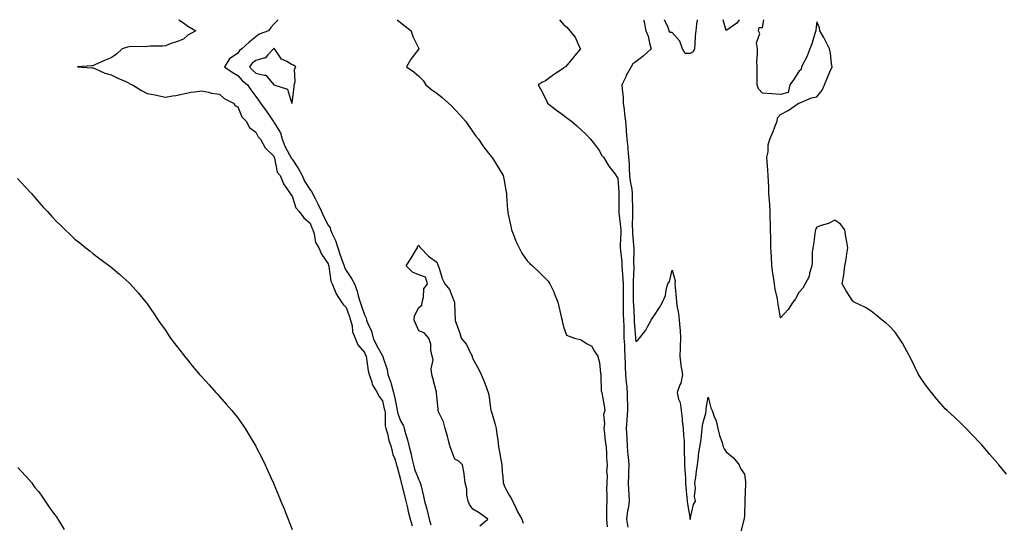
# Model space of a CAD drawing. Units: inches. Extents: x 905123 to 907763, y 7332218 to 7334858.
# Drawn here: x 906708 to 907252, y 7334580 to 7334858 of the extents above; entities that cross this region are included whole.
import ezdxf

# ---------------------------------------------------------------- set-up
doc = ezdxf.new("R2010")
doc.units = ezdxf.units.IN
doc.header["$MEASUREMENT"] = 0
doc.layers.add('Contour_90517332', color=7, linetype='Continuous', true_color=0x31c4ec)

msp = doc.modelspace()

# ---------------------------------------------------------------- linework, layer by layer
at = {"layer": 'Contour_90517332'}
for points in [[(906795.51, 7334858, 3325), (906798.05, 7334856.26, 3325), (906800.5, 7334854.37, 3325), (906804.93, 7334851.92, 3325), (906800.5, 7334849.47, 3325), (906798.05, 7334847.27, 3325), (906794.25, 7334845.72, 3325), (906790.72, 7334844.59, 3325), (906788.05, 7334843.63, 3325), (906786.59, 7334843.38, 3325), (906779.42, 7334843.29, 3325), (906778.05, 7334843.12, 3325), (906776.99, 7334842.98, 3325), (906769.26, 7334843.13, 3325), (906768.05, 7334843, 3325), (906767.09, 7334842.88, 3325), (906764.25, 7334841.92, 3325), (906761.1, 7334838.87, 3325), (906758.05, 7334836.86, 3325), (906754.44, 7334835.53, 3325), (906749.17, 7334833.04, 3325), (906748.05, 7334832.56, 3325), (906747.49, 7334832.48, 3325), (906739.53, 7334831.92, 3325), (906747.51, 7334831.38, 3325), (906748.05, 7334831.31, 3325), (906749.03, 7334830.94, 3325), (906754.61, 7334828.48, 3325), (906758.05, 7334827.43, 3325), (906761.84, 7334825.71, 3325), (906766.19, 7334823.78, 3325), (906768.05, 7334822.95, 3325), (906768.56, 7334822.43, 3325), (906769.95, 7334821.92, 3325), (906774.92, 7334818.8, 3325), (906778.05, 7334817.21, 3325), (906782.5, 7334816.37, 3325), (906783.96, 7334816.01, 3325), (906788.05, 7334815.16, 3325), (906792.04, 7334815.91, 3325), (906793.92, 7334816.05, 3325), (906798.05, 7334817.06, 3325), (906802.09, 7334817.88, 3325), (906804.21, 7334818.08, 3325), (906808.05, 7334818.73, 3325), (906812.08, 7334817.89, 3325), (906813.42, 7334817.29, 3325), (906818.05, 7334816.77, 3325), (906820.52, 7334814.39, 3325), (906825.64, 7334811.92, 3325), (906826.59, 7334810.46, 3325), (906828.05, 7334809.78, 3325), (906830.35, 7334804.22, 3325), (906832.73, 7334801.92, 3325), (906834.6, 7334798.47, 3325), (906838.05, 7334795.89, 3325), (906839.39, 7334793.26, 3325), (906840.56, 7334791.92, 3325), (906843.22, 7334787.09, 3325), (906848.05, 7334782.5, 3325), (906848.21, 7334782.08, 3325), (906848.28, 7334781.92, 3325), (906848.44, 7334781.53, 3325), (906849.91, 7334773.78, 3325), (906851.51, 7334771.92, 3325), (906853.35, 7334767.22, 3325), (906855.09, 7334764.88, 3325), (906857.04, 7334761.92, 3325), (906857.41, 7334761.28, 3325), (906858.05, 7334760.46, 3325), (906860.18, 7334754.05, 3325), (906862.08, 7334751.92, 3325), (906864.56, 7334748.43, 3325), (906868.05, 7334745.53, 3325), (906869.06, 7334742.93, 3325), (906869.55, 7334741.92, 3325), (906870.33, 7334739.64, 3325), (906871.01, 7334734.88, 3325), (906872.85, 7334731.92, 3325), (906874.43, 7334728.3, 3325), (906878.05, 7334722.98, 3325), (906878.26, 7334722.13, 3325), (906878.34, 7334721.92, 3325), (906878.46, 7334721.51, 3325), (906879.51, 7334713.38, 3325), (906880.23, 7334711.92, 3325), (906881.97, 7334708, 3325), (906882.5, 7334706.37, 3325), (906885.47, 7334701.92, 3325), (906886.44, 7334700.31, 3325), (906888.05, 7334698.87, 3325), (906889.84, 7334693.71, 3325), (906890.43, 7334691.92, 3325), (906891.25, 7334688.72, 3325), (906891.55, 7334685.42, 3325), (906892.94, 7334681.92, 3325), (906894.4, 7334678.27, 3325), (906898.05, 7334674.1, 3325), (906898.69, 7334672.56, 3325), (906899.03, 7334671.92, 3325), (906899.28, 7334670.69, 3325), (906900.09, 7334663.96, 3325), (906900.61, 7334661.92, 3325), (906902.11, 7334657.86, 3325), (906902.43, 7334656.3, 3325), (906905.18, 7334651.92, 3325), (906906.1, 7334649.97, 3325), (906908.05, 7334647.3, 3325), (906909.05, 7334642.92, 3325), (906909.26, 7334641.92, 3325), (906909.51, 7334640.46, 3325), (906909.61, 7334633.48, 3325), (906909.99, 7334631.92, 3325), (906910.75, 7334629.22, 3325), (906911.58, 7334625.45, 3325), (906912.76, 7334621.92, 3325), (906913.75, 7334617.62, 3325), (906914.78, 7334615.19, 3325), (906915.82, 7334611.92, 3325), (906916.27, 7334610.14, 3325), (906918.05, 7334603.75, 3325), (906918.29, 7334602.16, 3325), (906918.37, 7334601.92, 3325), (906918.47, 7334601.5, 3325), (906920.34, 7334594.21, 3325), (906920.9, 7334591.92, 3325), (906921.81, 7334588.16, 3325), (906922.18, 7334586.05, 3325), (906923.4, 7334581.92, 3325), (906924.37, 7334578.24, 3325)], [(906850.33, 7334858, 3326), (906848.05, 7334855.56, 3326), (906846.31, 7334853.66, 3326), (906845.13, 7334851.92, 3326), (906839.97, 7334850, 3326), (906838.05, 7334848.56, 3326), (906834.32, 7334845.65, 3326), (906830.31, 7334841.92, 3326), (906829, 7334840.97, 3326), (906828.05, 7334839.55, 3326), (906823.54, 7334836.43, 3326), (906820.72, 7334831.92, 3326), (906825.04, 7334828.91, 3326), (906828.05, 7334827.08, 3326), (906830.51, 7334824.38, 3326), (906833.43, 7334821.92, 3326), (906835.38, 7334819.25, 3326), (906838.05, 7334815.58, 3326), (906839.62, 7334813.49, 3326), (906840.55, 7334811.92, 3326), (906843.69, 7334807.56, 3326), (906846.5, 7334803.47, 3326), (906847.57, 7334801.92, 3326), (906847.75, 7334801.62, 3326), (906848.05, 7334801.29, 3326), (906851.65, 7334795.52, 3326), (906852.53, 7334791.92, 3326), (906854.15, 7334788.02, 3326), (906856.65, 7334783.32, 3326), (906857.33, 7334781.92, 3326), (906857.54, 7334781.41, 3326), (906858.05, 7334780.85, 3326), (906861.64, 7334775.51, 3326), (906863.59, 7334771.92, 3326), (906864.89, 7334768.76, 3326), (906868.05, 7334763.96, 3326), (906869, 7334762.87, 3326), (906869.39, 7334761.92, 3326), (906870.8, 7334759.17, 3326), (906872.39, 7334756.26, 3326), (906874.33, 7334751.92, 3326), (906875.45, 7334749.32, 3326), (906878.05, 7334744.4, 3326), (906879.09, 7334742.96, 3326), (906879.41, 7334741.92, 3326), (906880.31, 7334739.66, 3326), (906882.08, 7334735.95, 3326), (906883.32, 7334731.92, 3326), (906884.42, 7334728.29, 3326), (906886.16, 7334723.81, 3326), (906886.81, 7334721.92, 3326), (906887.1, 7334720.97, 3326), (906888.05, 7334719.44, 3326), (906891, 7334714.87, 3326), (906892.55, 7334711.92, 3326), (906894, 7334707.87, 3326), (906894.66, 7334705.31, 3326), (906895.71, 7334701.92, 3326), (906896.3, 7334700.17, 3326), (906898.05, 7334694.78, 3326), (906899.07, 7334692.94, 3326), (906899.24, 7334691.92, 3326), (906899.92, 7334690.05, 3326), (906901.92, 7334685.79, 3326), (906902.93, 7334681.92, 3326), (906904.53, 7334678.4, 3326), (906908.05, 7334672.18, 3326), (906908.21, 7334672.08, 3326), (906908.26, 7334671.92, 3326), (906908.31, 7334671.66, 3326), (906910.67, 7334664.54, 3326), (906911.06, 7334661.92, 3326), (906912.59, 7334657.38, 3326), (906912.85, 7334656.72, 3326), (906914.17, 7334651.92, 3326), (906914.86, 7334648.73, 3326), (906915.74, 7334644.23, 3326), (906916.22, 7334641.92, 3326), (906916.48, 7334640.35, 3326), (906918.05, 7334636.26, 3326), (906919.63, 7334633.5, 3326), (906919.94, 7334631.92, 3326), (906920.72, 7334629.25, 3326), (906921.85, 7334625.72, 3326), (906922.88, 7334621.92, 3326), (906923.87, 7334617.74, 3326), (906924.27, 7334615.7, 3326), (906925.12, 7334611.92, 3326), (906925.69, 7334609.56, 3326), (906928.05, 7334603.65, 3326), (906928.73, 7334602.6, 3326), (906928.9, 7334601.92, 3326), (906929.15, 7334600.82, 3326), (906930.72, 7334594.59, 3326), (906931.27, 7334591.92, 3326), (906932.48, 7334587.49, 3326), (906932.76, 7334586.63, 3326), (906933.89, 7334581.92, 3326), (906934.81, 7334578.68, 3326)], [(906916.25, 7334858, 3327), (906918.05, 7334856.46, 3327), (906920.54, 7334854.41, 3327), (906923.91, 7334851.92, 3327), (906924.76, 7334848.63, 3327), (906928.05, 7334842.08, 3327), (906928.11, 7334841.98, 3327), (906928.15, 7334841.92, 3327), (906928.1, 7334841.87, 3327), (906928.05, 7334841.81, 3327), (906923.72, 7334836.25, 3327), (906921.41, 7334831.92, 3327), (906925.34, 7334829.21, 3327), (906928.05, 7334826.72, 3327), (906930.47, 7334824.34, 3327), (906931.94, 7334821.92, 3327), (906935.36, 7334819.23, 3327), (906938.05, 7334817.36, 3327), (906941.1, 7334814.97, 3327), (906944.56, 7334811.92, 3327), (906946.28, 7334810.15, 3327), (906948.05, 7334808.39, 3327), (906951.11, 7334804.98, 3327), (906953.92, 7334801.92, 3327), (906955.59, 7334799.46, 3327), (906958.05, 7334796.08, 3327), (906959.72, 7334793.59, 3327), (906961.05, 7334791.92, 3327), (906963.88, 7334787.76, 3327), (906968.05, 7334782.43, 3327), (906968.27, 7334782.14, 3327), (906968.47, 7334781.92, 3327), (906969.16, 7334780.81, 3327), (906972.17, 7334776.04, 3327), (906974.68, 7334771.92, 3327), (906975.3, 7334769.17, 3327), (906976.13, 7334763.84, 3327), (906976.52, 7334761.92, 3327), (906976.67, 7334760.54, 3327), (906977.17, 7334752.8, 3327), (906977.25, 7334751.92, 3327), (906977.4, 7334751.27, 3327), (906978.05, 7334747.98, 3327), (906979.1, 7334742.97, 3327), (906979.39, 7334741.92, 3327), (906980.3, 7334739.67, 3327), (906981.76, 7334735.63, 3327), (906983.49, 7334731.92, 3327), (906985.12, 7334728.99, 3327), (906988.05, 7334724.66, 3327), (906989.39, 7334723.26, 3327), (906990.92, 7334721.92, 3327), (906994.64, 7334718.51, 3327), (906998.05, 7334714.99, 3327), (906999.52, 7334713.39, 3327), (907000.61, 7334711.92, 3327), (907002.83, 7334707.14, 3327), (907002.98, 7334706.85, 3327), (907004.91, 7334701.92, 3327), (907005.5, 7334699.37, 3327), (907007.02, 7334692.95, 3327), (907007.27, 7334691.92, 3327), (907007.41, 7334691.28, 3327), (907008.05, 7334688.24, 3327), (907009.74, 7334683.61, 3327), (907014.08, 7334681.92, 3327), (907017.25, 7334681.12, 3327), (907018.05, 7334680.85, 3327), (907021.18, 7334678.79, 3327), (907023.7, 7334677.57, 3327), (907024.92, 7334675.05, 3327), (907026.98, 7334671.92, 3327), (907027.22, 7334671.09, 3327), (907028.05, 7334668.45, 3327), (907028.59, 7334662.46, 3327), (907028.63, 7334661.92, 3327), (907028.78, 7334661.19, 3327), (907028.95, 7334652.82, 3327), (907029.25, 7334651.92, 3327), (907029.38, 7334650.59, 3327), (907030.63, 7334644.5, 3327), (907030.83, 7334641.92, 3327), (907030.23, 7334639.74, 3327), (907030.74, 7334634.61, 3327), (907030.33, 7334631.92, 3327), (907030.71, 7334629.26, 3327), (907031.14, 7334625.01, 3327), (907031.63, 7334621.92, 3327), (907031.92, 7334618.05, 3327), (907031.78, 7334615.65, 3327), (907032.15, 7334611.92, 3327), (907031.9, 7334608.07, 3327), (907032.2, 7334606.07, 3327), (907032.02, 7334601.92, 3327), (907031.92, 7334598.05, 3327), (907032.07, 7334595.94, 3327), (907031.99, 7334591.92, 3327), (907031.86, 7334588.11, 3327), (907031.93, 7334585.8, 3327), (907031.82, 7334581.92, 3327), (907032.25, 7334577.72, 3327)], [(907005.94, 7334858, 3328), (907008.05, 7334855.41, 3328), (907009.98, 7334853.85, 3328), (907011.51, 7334851.92, 3328), (907014.54, 7334848.41, 3328), (907016.77, 7334843.2, 3328), (907017.45, 7334841.92, 3328), (907014.42, 7334838.29, 3328), (907013.17, 7334836.8, 3328), (907009.16, 7334831.92, 3328), (907008.42, 7334831.55, 3328), (907008.05, 7334831.17, 3328), (907005.73, 7334829.6, 3328), (907002.51, 7334827.46, 3328), (906998.05, 7334824.23, 3328), (906996.44, 7334823.53, 3328), (906994.17, 7334821.92, 3328), (906995.61, 7334819.48, 3328), (906998.05, 7334814.51, 3328), (906998.83, 7334812.7, 3328), (906999.24, 7334811.92, 3328), (907004.19, 7334808.06, 3328), (907008.05, 7334805.16, 3328), (907009.93, 7334803.8, 3328), (907012.45, 7334801.92, 3328), (907015.48, 7334799.35, 3328), (907018.05, 7334796.93, 3328), (907020.63, 7334794.5, 3328), (907023.08, 7334791.92, 3328), (907025.28, 7334789.15, 3328), (907028.05, 7334785.43, 3328), (907029.15, 7334783.02, 3328), (907030.15, 7334781.92, 3328), (907033.13, 7334777, 3328), (907033.79, 7334776.18, 3328), (907037.12, 7334771.92, 3328), (907037.45, 7334771.32, 3328), (907038.05, 7334770.48, 3328), (907038.6, 7334762.47, 3328), (907038.67, 7334761.92, 3328), (907038.67, 7334761.3, 3328), (907038.69, 7334752.56, 3328), (907038.69, 7334751.92, 3328), (907038.73, 7334751.24, 3328), (907039.64, 7334743.51, 3328), (907039.71, 7334741.92, 3328), (907039.75, 7334740.22, 3328), (907039.4, 7334733.27, 3328), (907039.43, 7334731.92, 3328), (907039.52, 7334730.45, 3328), (907040.27, 7334724.14, 3328), (907040.38, 7334721.92, 3328), (907040.44, 7334719.53, 3328), (907040.9, 7334714.77, 3328), (907040.96, 7334711.92, 3328), (907040.98, 7334708.99, 3328), (907041, 7334704.87, 3328), (907041.02, 7334701.92, 3328), (907041.11, 7334698.86, 3328), (907041.13, 7334695, 3328), (907041.23, 7334691.92, 3328), (907041.35, 7334688.62, 3328), (907041.37, 7334685.24, 3328), (907041.51, 7334681.92, 3328), (907041.72, 7334678.25, 3328), (907041.79, 7334675.66, 3328), (907042.02, 7334671.92, 3328), (907042.17, 7334667.8, 3328), (907042.2, 7334666.07, 3328), (907042.35, 7334661.92, 3328), (907042.78, 7334657.19, 3328), (907042.84, 7334656.71, 3328), (907043.26, 7334651.92, 3328), (907043.35, 7334647.22, 3328), (907043.38, 7334646.59, 3328), (907043.47, 7334641.92, 3328), (907043.12, 7334636.99, 3328), (907043.12, 7334636.85, 3328), (907042.69, 7334631.92, 3328), (907043, 7334626.97, 3328), (907043.01, 7334626.88, 3328), (907043.3, 7334621.92, 3328), (907043.67, 7334617.54, 3328), (907043.78, 7334616.19, 3328), (907044.14, 7334611.92, 3328), (907043.99, 7334607.86, 3328), (907044.05, 7334605.92, 3328), (907043.88, 7334601.92, 3328), (907043.96, 7334597.83, 3328), (907044.22, 7334595.75, 3328), (907044.32, 7334591.92, 3328), (907043.74, 7334587.61, 3328), (907043.53, 7334586.44, 3328), (907042.98, 7334581.92, 3328), (907043.59, 7334577.46, 3328)], [(907052.29, 7334858, 3329), (907052.39, 7334857.58, 3329), (907052.72, 7334856.59, 3329), (907053.59, 7334851.92, 3329), (907054.95, 7334848.82, 3329), (907055.76, 7334844.21, 3329), (907056.45, 7334841.92, 3329), (907052.19, 7334837.78, 3329), (907048.05, 7334834.7, 3329), (907046.45, 7334833.52, 3329), (907045.51, 7334831.92, 3329), (907042.8, 7334827.17, 3329), (907042.45, 7334826.32, 3329), (907040.4, 7334821.92, 3329), (907040.42, 7334819.55, 3329), (907041.1, 7334814.97, 3329), (907041.11, 7334811.92, 3329), (907041.59, 7334808.38, 3329), (907041.87, 7334805.74, 3329), (907042.43, 7334801.92, 3329), (907042.74, 7334797.23, 3329), (907042.78, 7334796.65, 3329), (907043.08, 7334791.92, 3329), (907043.6, 7334787.47, 3329), (907043.63, 7334786.34, 3329), (907044.06, 7334781.92, 3329), (907044.28, 7334778.15, 3329), (907044.32, 7334775.65, 3329), (907044.52, 7334771.92, 3329), (907044.91, 7334768.78, 3329), (907045.75, 7334764.22, 3329), (907046.06, 7334761.92, 3329), (907046.07, 7334759.94, 3329), (907046.13, 7334753.84, 3329), (907046.14, 7334751.92, 3329), (907046.23, 7334750.1, 3329), (907046.09, 7334743.88, 3329), (907046.17, 7334741.92, 3329), (907046.21, 7334740.08, 3329), (907046.84, 7334733.13, 3329), (907046.86, 7334731.92, 3329), (907046.93, 7334730.8, 3329), (907046.82, 7334723.15, 3329), (907046.89, 7334721.92, 3329), (907046.92, 7334720.79, 3329), (907046.54, 7334713.43, 3329), (907046.57, 7334711.92, 3329), (907046.58, 7334710.45, 3329), (907046.66, 7334703.31, 3329), (907046.67, 7334701.92, 3329), (907046.71, 7334700.58, 3329), (907047.15, 7334692.82, 3329), (907047.18, 7334691.92, 3329), (907047.21, 7334691.08, 3329), (907047.88, 7334682.09, 3329), (907047.88, 7334681.92, 3329), (907047.89, 7334681.76, 3329), (907048.05, 7334680.14, 3329), (907049.09, 7334680.88, 3329), (907050.15, 7334681.92, 3329), (907053.61, 7334686.36, 3329), (907054.64, 7334688.51, 3329), (907056.54, 7334691.92, 3329), (907057.12, 7334692.85, 3329), (907058.05, 7334694.17, 3329), (907061.1, 7334698.87, 3329), (907062.75, 7334701.92, 3329), (907064.36, 7334705.61, 3329), (907064.8, 7334708.67, 3329), (907065.74, 7334711.92, 3329), (907066.65, 7334713.32, 3329), (907068.05, 7334719.55, 3329), (907069.71, 7334713.58, 3329), (907069.61, 7334711.92, 3329), (907069.82, 7334710.15, 3329), (907070.32, 7334704.19, 3329), (907070.61, 7334701.92, 3329), (907070.97, 7334699, 3329), (907071.69, 7334695.56, 3329), (907072.07, 7334691.92, 3329), (907072.32, 7334687.65, 3329), (907072.55, 7334686.42, 3329), (907072.76, 7334681.92, 3329), (907072.55, 7334677.42, 3329), (907072.51, 7334676.38, 3329), (907072.31, 7334671.92, 3329), (907072.9, 7334667.07, 3329), (907072.88, 7334666.75, 3329), (907073.75, 7334661.92, 3329), (907072.84, 7334657.13, 3329), (907072.37, 7334656.24, 3329), (907070.89, 7334651.92, 3329), (907071.69, 7334648.28, 3329), (907072.54, 7334646.41, 3329), (907073.08, 7334641.92, 3329), (907073.74, 7334637.61, 3329), (907073.74, 7334636.23, 3329), (907074.25, 7334631.92, 3329), (907074.33, 7334628.2, 3329), (907074.69, 7334625.28, 3329), (907074.79, 7334621.92, 3329), (907074.8, 7334618.67, 3329), (907074.98, 7334614.99, 3329), (907075, 7334611.92, 3329), (907075.09, 7334608.96, 3329), (907075.48, 7334604.49, 3329), (907075.56, 7334601.92, 3329), (907075.75, 7334599.62, 3329), (907076.28, 7334593.69, 3329), (907076.43, 7334591.92, 3329), (907076.55, 7334590.42, 3329), (907078.01, 7334581.96, 3329), (907078.02, 7334581.89, 3329), (907078.05, 7334581.75, 3329), (907078.08, 7334581.89, 3329), (907078.09, 7334581.92, 3329), (907078.11, 7334581.98, 3329), (907080, 7334589.97, 3329), (907080.97, 7334591.92, 3329), (907080.46, 7334594.33, 3329), (907081.01, 7334598.96, 3329), (907080.65, 7334601.92, 3329), (907081.14, 7334605.01, 3329), (907081.5, 7334608.47, 3329), (907082.12, 7334611.92, 3329), (907082.72, 7334616.59, 3329), (907082.77, 7334617.2, 3329), (907083.45, 7334621.92, 3329), (907084.07, 7334625.9, 3329), (907084.26, 7334628.13, 3329), (907084.78, 7334631.92, 3329), (907085.13, 7334634.84, 3329), (907086.7, 7334640.57, 3329), (907086.92, 7334641.92, 3329), (907086.89, 7334643.08, 3329), (907088.05, 7334649.39, 3329), (907089.58, 7334643.45, 3329), (907090.19, 7334641.92, 3329), (907091.32, 7334638.65, 3329), (907092.43, 7334636.3, 3329), (907093.44, 7334631.92, 3329), (907094.29, 7334628.16, 3329), (907095.7, 7334624.27, 3329), (907096.37, 7334621.92, 3329), (907096.92, 7334620.79, 3329), (907098.05, 7334619.12, 3329), (907101.96, 7334615.83, 3329), (907105.14, 7334611.92, 3329), (907105.96, 7334609.83, 3329), (907108.05, 7334606.71, 3329), (907108.6, 7334602.47, 3329), (907108.65, 7334601.92, 3329), (907108.62, 7334601.35, 3329), (907108.27, 7334592.14, 3329), (907108.26, 7334591.92, 3329), (907108.24, 7334591.73, 3329), (907108.05, 7334584.17, 3329), (907107.87, 7334582.1, 3329), (907107.91, 7334581.92, 3329), (907107.82, 7334581.69, 3329), (907105.82, 7334574.15, 3329)], [(907078.05, 7334839.27, 3329), (907075.37, 7334839.24, 3329), (907073.9, 7334841.92, 3329), (907072.32, 7334846.19, 3329), (907068.05, 7334850.94, 3329), (907067.05, 7334850.92, 3329), (907066.41, 7334851.92, 3329), (907065.68, 7334854.29, 3329), (907063.87, 7334857.74, 3329), (907063.82, 7334858, 3329)], [(907082.02, 7334858, 3329), (907082.02, 7334857.95, 3329), (907081.58, 7334855.45, 3329), (907081.16, 7334851.92, 3329), (907080.92, 7334849.05, 3329), (907080.68, 7334844.55, 3329), (907080.48, 7334841.92, 3329), (907079.65, 7334840.32, 3329), (907078.05, 7334839.27, 3329)], [(907105.1, 7334858, 3330), (907103.93, 7334856.04, 3330), (907098.4, 7334852.27, 3330), (907098.05, 7334852, 3330), (907096.36, 7334858, 3330)], [(907252.88, 7334606.75, 3330), (907251.17, 7334608.8, 3330), (907248.58, 7334611.92, 3330), (907248.34, 7334612.21, 3330), (907248.05, 7334612.59, 3330), (907243.73, 7334617.6, 3330), (907240.14, 7334621.92, 3330), (907239.18, 7334623.05, 3330), (907238.05, 7334624.31, 3330), (907234.34, 7334628.21, 3330), (907230.68, 7334631.92, 3330), (907229.4, 7334633.27, 3330), (907228.05, 7334634.53, 3330), (907224.26, 7334638.13, 3330), (907220.06, 7334641.92, 3330), (907219.02, 7334642.89, 3330), (907218.05, 7334643.92, 3330), (907214.44, 7334648.31, 3330), (907211.38, 7334651.92, 3330), (907209.89, 7334653.76, 3330), (907208.05, 7334656.09, 3330), (907205.74, 7334659.61, 3330), (907204.3, 7334661.92, 3330), (907202.29, 7334666.16, 3330), (907200.69, 7334669.28, 3330), (907199.37, 7334671.92, 3330), (907198.92, 7334672.79, 3330), (907198.05, 7334674.4, 3330), (907195.33, 7334679.2, 3330), (907193.6, 7334681.92, 3330), (907191.34, 7334685.21, 3330), (907188.05, 7334688.72, 3330), (907186.4, 7334690.27, 3330), (907184.26, 7334691.92, 3330), (907180.82, 7334694.69, 3330), (907178.05, 7334696.86, 3330), (907175.01, 7334698.88, 3330), (907168.72, 7334701.92, 3330), (907168.34, 7334702.21, 3330), (907168.05, 7334702.47, 3330), (907164.33, 7334708.2, 3330), (907162.01, 7334711.92, 3330), (907162.91, 7334716.78, 3330), (907162.98, 7334716.99, 3330), (907163.61, 7334721.92, 3330), (907164.28, 7334725.69, 3330), (907164.69, 7334728.56, 3330), (907165.29, 7334731.92, 3330), (907164.71, 7334735.26, 3330), (907164.09, 7334737.96, 3330), (907163.52, 7334741.92, 3330), (907161.16, 7334745.03, 3330), (907158.05, 7334747.16, 3330), (907154.59, 7334745.38, 3330), (907150.38, 7334744.25, 3330), (907148.05, 7334743.38, 3330), (907147.5, 7334742.47, 3330), (907147.35, 7334741.92, 3330), (907147.16, 7334741.03, 3330), (907146.29, 7334733.68, 3330), (907145.79, 7334731.92, 3330), (907145.58, 7334729.45, 3330), (907145.51, 7334724.46, 3330), (907145.25, 7334721.92, 3330), (907144.09, 7334717.96, 3330), (907143.91, 7334716.06, 3330), (907141.65, 7334711.92, 3330), (907140.37, 7334709.6, 3330), (907138.05, 7334707.13, 3330), (907136.32, 7334703.65, 3330), (907134.83, 7334701.92, 3330), (907132.23, 7334697.74, 3330), (907128.05, 7334693.16, 3330), (907126.78, 7334700.65, 3330), (907126.59, 7334701.92, 3330), (907126.28, 7334703.69, 3330), (907125.1, 7334708.97, 3330), (907124.67, 7334711.92, 3330), (907124.09, 7334715.88, 3330), (907123.84, 7334717.71, 3330), (907123.22, 7334721.92, 3330), (907122.96, 7334726.83, 3330), (907122.96, 7334727.01, 3330), (907122.71, 7334731.92, 3330), (907122.62, 7334736.49, 3330), (907122.6, 7334737.37, 3330), (907122.5, 7334741.92, 3330), (907122.42, 7334746.3, 3330), (907122.33, 7334747.64, 3330), (907122.24, 7334751.92, 3330), (907122.02, 7334755.89, 3330), (907121.84, 7334758.13, 3330), (907121.63, 7334761.92, 3330), (907121.48, 7334765.35, 3330), (907121.36, 7334768.61, 3330), (907121.22, 7334771.92, 3330), (907121.03, 7334774.9, 3330), (907120.63, 7334779.34, 3330), (907120.46, 7334781.92, 3330), (907121.09, 7334784.96, 3330), (907121.09, 7334788.88, 3330), (907122.18, 7334791.92, 3330), (907123.87, 7334796.1, 3330), (907124.92, 7334798.79, 3330), (907126.17, 7334801.92, 3330), (907126.3, 7334803.67, 3330), (907128.05, 7334805.61, 3330), (907132.19, 7334807.78, 3330), (907137.73, 7334811.6, 3330), (907138.05, 7334811.81, 3330), (907138.11, 7334811.86, 3330), (907138.31, 7334811.92, 3330), (907145.16, 7334814.81, 3330), (907148.05, 7334815.33, 3330), (907150.96, 7334819.01, 3330), (907152.28, 7334821.92, 3330), (907153.97, 7334826, 3330), (907155.32, 7334829.19, 3330), (907156.46, 7334831.92, 3330), (907156.1, 7334833.87, 3330), (907155.66, 7334839.53, 3330), (907155.08, 7334841.92, 3330), (907152.76, 7334846.63, 3330), (907151.86, 7334848.11, 3330), (907149.69, 7334851.92, 3330), (907149.6, 7334853.47, 3330), (907148.05, 7334856.76, 3330), (907147.57, 7334852.4, 3330), (907147.45, 7334851.92, 3330), (907147.12, 7334850.99, 3330), (907145.38, 7334844.59, 3330), (907144.22, 7334841.92, 3330), (907142.59, 7334837.38, 3330), (907141.23, 7334835.1, 3330), (907139.61, 7334831.92, 3330), (907139.49, 7334830.48, 3330), (907138.05, 7334829.29, 3330), (907135.13, 7334824.84, 3330), (907133.22, 7334821.92, 3330), (907132.18, 7334817.79, 3330), (907128.05, 7334816.64, 3330), (907123.15, 7334817.02, 3330), (907122.96, 7334817.01, 3330), (907118.05, 7334817.31, 3330), (907115.83, 7334819.7, 3330), (907115.12, 7334821.92, 3330), (907115.07, 7334824.9, 3330), (907115.12, 7334828.99, 3330), (907115.07, 7334831.92, 3330), (907114.98, 7334834.99, 3330), (907115.36, 7334839.23, 3330), (907115.27, 7334841.92, 3330), (907114.81, 7334845.16, 3330), (907116.53, 7334850.4, 3330), (907115.82, 7334851.92, 3330), (907116.27, 7334853.7, 3330), (907118.05, 7334853.77, 3330), (907118.8, 7334858, 3330)], [(906706.33, 7334770.2, 3324), (906708.05, 7334768.31, 3324), (906711.16, 7334765.03, 3324), (906714, 7334761.92, 3324), (906715.87, 7334759.74, 3324), (906718.05, 7334757.06, 3324), (906720.57, 7334754.44, 3324), (906722.9, 7334751.92, 3324), (906725.35, 7334749.22, 3324), (906728.05, 7334746.18, 3324), (906730.31, 7334744.18, 3324), (906732.78, 7334741.92, 3324), (906735.42, 7334739.29, 3324), (906738.05, 7334736.67, 3324), (906740.72, 7334734.59, 3324), (906744.09, 7334731.92, 3324), (906746.28, 7334730.15, 3324), (906748.05, 7334728.68, 3324), (906751.93, 7334725.8, 3324), (906757.21, 7334721.92, 3324), (906757.68, 7334721.55, 3324), (906758.05, 7334721.27, 3324), (906762.69, 7334717.28, 3324), (906763.08, 7334716.95, 3324), (906768.05, 7334712.59, 3324), (906768.38, 7334712.25, 3324), (906768.67, 7334711.92, 3324), (906773.05, 7334706.92, 3324), (906777.21, 7334701.92, 3324), (906777.59, 7334701.46, 3324), (906778.05, 7334700.88, 3324), (906781.63, 7334695.5, 3324), (906784.03, 7334691.92, 3324), (906785.69, 7334689.56, 3324), (906788.05, 7334686.28, 3324), (906789.76, 7334683.63, 3324), (906790.97, 7334681.92, 3324), (906793.97, 7334677.84, 3324), (906798.05, 7334672.68, 3324), (906798.37, 7334672.24, 3324), (906798.64, 7334671.92, 3324), (906801.13, 7334668.84, 3324), (906802.84, 7334666.71, 3324), (906807.02, 7334661.92, 3324), (906807.49, 7334661.36, 3324), (906808.05, 7334660.71, 3324), (906812.2, 7334656.07, 3324), (906816.02, 7334651.92, 3324), (906816.98, 7334650.85, 3324), (906818.05, 7334649.64, 3324), (906821.66, 7334645.53, 3324), (906824.87, 7334641.92, 3324), (906826.29, 7334640.16, 3324), (906828.05, 7334637.9, 3324), (906830.52, 7334634.39, 3324), (906832.14, 7334631.92, 3324), (906834.43, 7334628.3, 3324), (906838.05, 7334622.16, 3324), (906838.18, 7334621.92, 3324), (906838.31, 7334621.66, 3324), (906841.54, 7334615.41, 3324), (906843.19, 7334611.92, 3324), (906844.76, 7334608.63, 3324), (906847.47, 7334602.5, 3324), (906847.74, 7334601.92, 3324), (906847.84, 7334601.71, 3324), (906848.05, 7334601.21, 3324), (906850.82, 7334594.69, 3324), (906851.93, 7334591.92, 3324), (906853.68, 7334587.55, 3324), (906854.46, 7334585.51, 3324), (906855.86, 7334581.92, 3324), (906856.49, 7334580.36, 3324), (906858.05, 7334576.25, 3324)], [(906961.83, 7334578.14, 3326), (906966.18, 7334581.92, 3326), (906961.56, 7334585.43, 3326), (906958.05, 7334587.42, 3326), (906956.07, 7334589.94, 3326), (906955.34, 7334591.92, 3326), (906954.74, 7334595.23, 3326), (906954.59, 7334598.46, 3326), (906953.71, 7334601.92, 3326), (906953.2, 7334606.77, 3326), (906953.27, 7334607.14, 3326), (906952.23, 7334611.92, 3326), (906950.15, 7334614.02, 3326), (906948.05, 7334614.99, 3326), (906946.12, 7334619.99, 3326), (906945.51, 7334621.92, 3326), (906944.54, 7334625.43, 3326), (906943.98, 7334627.85, 3326), (906942.7, 7334631.92, 3326), (906941.81, 7334635.68, 3326), (906939.17, 7334640.8, 3326), (906938.75, 7334641.92, 3326), (906938.75, 7334642.62, 3326), (906938.05, 7334649.84, 3326), (906937.94, 7334651.81, 3326), (906937.88, 7334652.09, 3326), (906935.88, 7334659.75, 3326), (906935.38, 7334661.92, 3326), (906934.96, 7334665.01, 3326), (906936.07, 7334669.94, 3326), (906935.42, 7334671.92, 3326), (906934.73, 7334675.24, 3326), (906934.74, 7334678.61, 3326), (906933.58, 7334681.92, 3326), (906931.04, 7334684.91, 3326), (906928.05, 7334685.94, 3326), (906926.33, 7334690.2, 3326), (906925.63, 7334691.92, 3326), (906925.69, 7334694.28, 3326), (906928.05, 7334698.81, 3326), (906929.77, 7334700.2, 3326), (906929.93, 7334701.92, 3326), (906930.76, 7334704.63, 3326), (906930.82, 7334709.15, 3326), (906932.88, 7334711.92, 3326), (906931.81, 7334715.68, 3326), (906928.05, 7334716.91, 3326), (906924.57, 7334718.44, 3326), (906921.18, 7334721.92, 3326), (906923.88, 7334726.09, 3326), (906926.3, 7334730.17, 3326), (906927.35, 7334731.92, 3326), (906927.44, 7334732.53, 3326), (906928.05, 7334733.44, 3326), (906928.53, 7334732.4, 3326), (906929.04, 7334731.92, 3326), (906933.48, 7334727.35, 3326), (906938.05, 7334723.91, 3326), (906938.63, 7334722.5, 3326), (906938.9, 7334721.92, 3326), (906939.38, 7334720.59, 3326), (906941.12, 7334714.99, 3326), (906942.42, 7334711.92, 3326), (906945.07, 7334708.94, 3326), (906947.67, 7334702.3, 3326), (906947.87, 7334701.92, 3326), (906947.81, 7334701.68, 3326), (906948.05, 7334695.98, 3326), (906948.18, 7334692.05, 3326), (906948.22, 7334691.92, 3326), (906948.29, 7334691.68, 3326), (906950.76, 7334684.63, 3326), (906951.5, 7334681.92, 3326), (906954.56, 7334678.43, 3326), (906957.01, 7334672.96, 3326), (906957.58, 7334671.92, 3326), (906957.69, 7334671.56, 3326), (906958.05, 7334670.59, 3326), (906961.06, 7334664.93, 3326), (906962.59, 7334661.92, 3326), (906964.2, 7334658.07, 3326), (906965.47, 7334654.5, 3326), (906966.46, 7334651.92, 3326), (906966.74, 7334650.61, 3326), (906967.99, 7334641.98, 3326), (906968.01, 7334641.88, 3326), (906968.05, 7334641.71, 3326), (906970.36, 7334634.23, 3326), (906970.9, 7334631.92, 3326), (906971.17, 7334628.8, 3326), (906971.83, 7334625.7, 3326), (906972.07, 7334621.92, 3326), (906973.13, 7334617, 3326), (906973.15, 7334616.82, 3326), (906974.07, 7334611.92, 3326), (906974.25, 7334608.12, 3326), (906974.47, 7334605.5, 3326), (906974.65, 7334601.92, 3326), (906975.66, 7334599.53, 3326), (906978.05, 7334595.16, 3326), (906979.3, 7334593.17, 3326), (906979.95, 7334591.92, 3326), (906981.69, 7334588.28, 3326), (906982.51, 7334586.38, 3326), (906985.04, 7334581.92, 3326), (906985.72, 7334579.59, 3326)], [(906706.49, 7334610.36, 3323), (906708.05, 7334608.79, 3323), (906711.33, 7334605.2, 3323), (906714.2, 7334601.92, 3323), (906715.8, 7334599.67, 3323), (906718.05, 7334596.91, 3323), (906720.16, 7334594.03, 3323), (906721.73, 7334591.92, 3323), (906724.17, 7334588.04, 3323), (906728.05, 7334582.74, 3323), (906728.38, 7334582.25, 3323), (906728.61, 7334581.92, 3323), (906729.58, 7334580.39, 3323), (906732.21, 7334576.09, 3323)]]:
    msp.add_polyline3d(points, dxfattribs=at)
msp.add_polyline3d([(906858.05, 7334811.71, 3327), (906858.17, 7334811.8, 3327), (906858.18, 7334811.92, 3327), (906858.18, 7334812.05, 3327), (906859.33, 7334820.64, 3327), (906859.33, 7334821.92, 3327), (906859.73, 7334823.6, 3327), (906859.37, 7334830.6, 3327), (906860.1, 7334831.92, 3327), (906858.92, 7334832.79, 3327), (906858.05, 7334832.99, 3327), (906855.15, 7334834.82, 3327), (906852.32, 7334836.19, 3327), (906849.29, 7334840.68, 3327), (906848.33, 7334841.92, 3327), (906848.17, 7334842.04, 3327), (906848.05, 7334842.06, 3327), (906847.96, 7334842.01, 3327), (906847.84, 7334841.92, 3327), (906844.63, 7334838.5, 3327), (906843.18, 7334836.79, 3327), (906842.97, 7334836.84, 3327), (906838.05, 7334835.53, 3327), (906836.03, 7334833.94, 3327), (906834.53, 7334831.92, 3327), (906836.22, 7334830.09, 3327), (906838.05, 7334828.51, 3327), (906842.73, 7334827.24, 3327), (906843.51, 7334827.38, 3327), (906848.05, 7334821.92, 3327), (906855.63, 7334819.5, 3327), (906857.71, 7334812.26, 3327), (906857.91, 7334811.92, 3327), (906857.98, 7334811.85, 3327)], close=True, dxfattribs=at)

doc.saveas('drawing.dxf')
